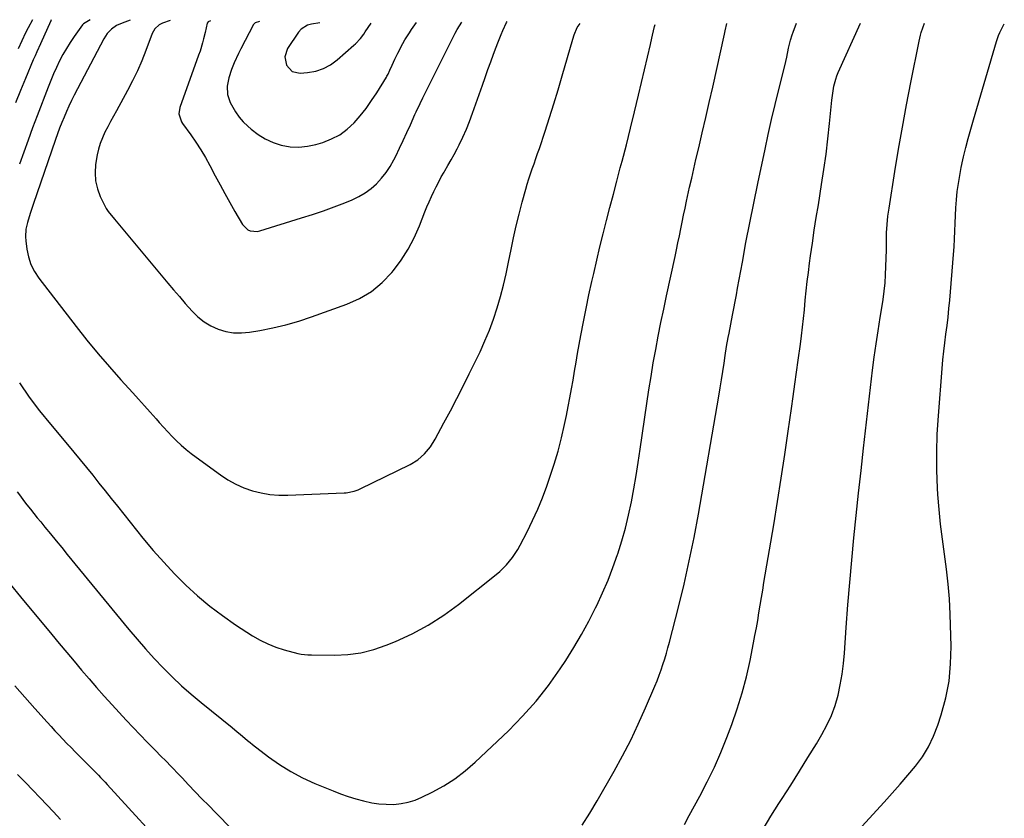
# Model space of a CAD drawing. Units: inches. Extents: x 1890411 to 1896168, y 474853 to 480177.
# Drawn here: x 1892623 to 1893084, y 479798 to 480171 of the extents above; entities that cross this region are included whole.
import ezdxf

# ---------------------------------------------------------------- set-up
doc = ezdxf.new("R2010")
doc.units = ezdxf.units.IN
doc.header["$MEASUREMENT"] = 0
doc.layers.add('7', color=7, linetype='Continuous')
doc.layers.add('8', color=7, linetype='Continuous')

msp = doc.modelspace()

# ---------------------------------------------------------------- linework, layer by layer
at = {"layer": '7', "color": 18}
for points in [[(1892629.15, 480171.11, 2012), (1892627.11, 480167.34, 2012), (1892625.84, 480164.94, 2012), (1892624.06, 480161.27, 2012), (1892622.39, 480157.56, 2012)], [(1892656.1, 480171.03, 2008), (1892653.03, 480169.25, 2008), (1892652.57, 480168.71, 2008), (1892648.64, 480163.28, 2008), (1892646.76, 480160.52, 2008), (1892644.97, 480157.71, 2008), (1892643.34, 480154.8, 2008), (1892641.8, 480151.84, 2008), (1892640.37, 480148.81, 2008), (1892639, 480145.76, 2008), (1892637.71, 480142.68, 2008), (1892636.47, 480139.57, 2008), (1892631.32, 480126.13, 2008), (1892629.19, 480120.5, 2008), (1892627.11, 480114.86, 2008), (1892625.08, 480109.2, 2008), (1892623.09, 480103.53, 2008)], [(1892674.84, 480170.89, 2006), (1892671.03, 480169.6, 2006), (1892668.39, 480168.41, 2006), (1892666.02, 480166.74, 2006), (1892664.01, 480164.65, 2006), (1892662.43, 480162.22, 2006), (1892648.66, 480135.82, 2006), (1892647.38, 480133.3, 2006), (1892646.15, 480130.76, 2006), (1892644.99, 480128.19, 2006), (1892643.87, 480125.6, 2006), (1892642.8, 480122.98, 2006), (1892641.78, 480120.35, 2006), (1892640.8, 480117.7, 2006), (1892639.87, 480115.04, 2006), (1892629.5, 480084.63, 2006), (1892628.04, 480080.49, 2006), (1892626.76, 480076.3, 2006), (1892626.07, 480073.12, 2006), (1892625.86, 480069.55, 2006), (1892625.98, 480067.75, 2006), (1892626.46, 480063.81, 2006), (1892627.21, 480060.16, 2006), (1892628.33, 480056.65, 2006), (1892629.99, 480053.38, 2006), (1892632.03, 480050.25, 2006), (1892649.54, 480027.56, 2006), (1892654.6, 480021.17, 2006), (1892659.77, 480014.87, 2006), (1892665.09, 480008.69, 2006), (1892670.51, 480002.61, 2006), (1892675.99, 479996.6, 2006), (1892678.74, 479993.57, 2006), (1892681.48, 479990.53, 2006), (1892684.2, 479987.48, 2006), (1892686.91, 479984.41, 2006), (1892688.37, 479982.75, 2006), (1892690.36, 479980.53, 2006), (1892692.38, 479978.34, 2006), (1892694.46, 479976.2, 2006), (1892696.56, 479974.09, 2006), (1892698.73, 479972.06, 2006), (1892700.96, 479970.09, 2006), (1892703.28, 479968.22, 2006), (1892705.65, 479966.42, 2006), (1892717.01, 479958.15, 2006), (1892720.53, 479955.86, 2006), (1892724.18, 479953.82, 2006), (1892728.01, 479952.16, 2006), (1892731.97, 479950.75, 2006), (1892736.05, 479949.75, 2006), (1892740.17, 479949.02, 2006), (1892744.34, 479948.71, 2006), (1892748.54, 479948.67, 2006), (1892774.95, 479949.75, 2006), (1892775.91, 479949.82, 2006), (1892779.67, 479950.55, 2006), (1892781.48, 479951.2, 2006), (1892782.35, 479951.59, 2006), (1892805.82, 479963.04, 2006), (1892809.41, 479965.21, 2006), (1892812.55, 479968, 2006), (1892815.24, 479971.27, 2006), (1892817.48, 479974.85, 2006), (1892821.59, 479982.48, 2006), (1892824.62, 479988.18, 2006), (1892827.6, 479993.91, 2006), (1892830.52, 479999.67, 2006), (1892833.4, 480005.45, 2006), (1892838.49, 480015.83, 2006), (1892840.79, 480020.83, 2006), (1892842.92, 480025.89, 2006), (1892844.79, 480031.05, 2006), (1892846.49, 480036.28, 2006), (1892847.99, 480041.58, 2006), (1892849.39, 480046.9, 2006), (1892850.64, 480052.26, 2006), (1892851.8, 480057.65, 2006), (1892852.98, 480063.59, 2006), (1892854.15, 480069.15, 2006), (1892855.4, 480074.69, 2006), (1892856.75, 480080.21, 2006), (1892858.18, 480085.7, 2006), (1892859.83, 480091.8, 2006), (1892860.52, 480094.23, 2006), (1892861.25, 480096.64, 2006), (1892862.05, 480099.02, 2006), (1892862.9, 480101.4, 2006), (1892863.76, 480103.77, 2006), (1892864.61, 480106.14, 2006), (1892865.44, 480108.53, 2006), (1892866.25, 480110.91, 2006), (1892868.93, 480118.97, 2006), (1892871.03, 480125.4, 2006), (1892873.07, 480131.85, 2006), (1892875.03, 480138.33, 2006), (1892876.93, 480144.82, 2006), (1892881.84, 480161.99, 2006), (1892882.48, 480164.02, 2006), (1892883.89, 480167.51, 2006), (1892885.39, 480169.35, 2006)], [(1892693.59, 480170.76, 2004), (1892689.93, 480169.53, 2004), (1892688.34, 480168.76, 2004), (1892686.41, 480166.95, 2004), (1892685.11, 480164.64, 2004), (1892682.13, 480156.7, 2004), (1892680.22, 480151.93, 2004), (1892678.18, 480147.23, 2004), (1892675.95, 480142.61, 2004), (1892673.58, 480138.06, 2004), (1892668.34, 480128.47, 2004), (1892666.99, 480125.98, 2004), (1892665.65, 480123.48, 2004), (1892664.32, 480120.98, 2004), (1892663, 480118.47, 2004), (1892661.81, 480115.91, 2004), (1892660.79, 480113.3, 2004), (1892660.02, 480110.6, 2004), (1892659.42, 480107.85, 2004), (1892658.65, 480103.37, 2004), (1892658.37, 480099.52, 2004), (1892658.57, 480095.75, 2004), (1892659.46, 480092.08, 2004), (1892660.83, 480088.48, 2004), (1892663.63, 480082.83, 2004), (1892664.44, 480081.45, 2004), (1892667.55, 480077.77, 2004), (1892692.41, 480047.94, 2004), (1892695.1, 480044.75, 2004), (1892697.81, 480041.57, 2004), (1892700.55, 480038.42, 2004), (1892703.79, 480034.75, 2004), (1892706.48, 480032.13, 2004), (1892709.38, 480029.81, 2004), (1892712.58, 480027.94, 2004), (1892715.98, 480026.36, 2004), (1892719.58, 480025.32, 2004), (1892723.21, 480024.68, 2004), (1892726.9, 480024.61, 2004), (1892730.62, 480024.93, 2004), (1892735.47, 480025.75, 2004), (1892741.61, 480026.95, 2004), (1892747.7, 480028.37, 2004), (1892753.69, 480030.12, 2004), (1892759.63, 480032.07, 2004), (1892776.21, 480038.03, 2004), (1892782.17, 480040.75, 2004), (1892787.73, 480044.03, 2004), (1892792.69, 480048.18, 2004), (1892797.24, 480052.89, 2004), (1892797.96, 480053.76, 2004), (1892801.58, 480058.64, 2004), (1892804.87, 480063.71, 2004), (1892807.67, 480069.07, 2004), (1892810.13, 480074.63, 2004), (1892812.68, 480081.22, 2004), (1892813.64, 480083.62, 2004), (1892814.64, 480086, 2004), (1892815.7, 480088.36, 2004), (1892816.79, 480090.7, 2004), (1892817.94, 480093.01, 2004), (1892819.13, 480095.3, 2004), (1892820.37, 480097.56, 2004), (1892821.65, 480099.81, 2004), (1892822.02, 480100.44, 2004), (1892823.49, 480102.99, 2004), (1892824.93, 480105.56, 2004), (1892826.33, 480108.15, 2004), (1892827.71, 480110.76, 2004), (1892828.68, 480112.65, 2004), (1892830.44, 480116.24, 2004), (1892832.1, 480119.88, 2004), (1892833.61, 480123.59, 2004), (1892835.01, 480127.34, 2004), (1892839.63, 480140.52, 2004), (1892840.91, 480144.16, 2004), (1892842.19, 480147.79, 2004), (1892843.49, 480151.42, 2004), (1892844.8, 480155.05, 2004), (1892846, 480158.37, 2004), (1892846.73, 480160.33, 2004), (1892848.32, 480164.19, 2004), (1892849.18, 480166.09, 2004), (1892850.89, 480169.79, 2004), (1892851.18, 480170.26, 2004)], [(1892712.33, 480170.63, 2002), (1892711.25, 480170.12, 2002), (1892710.81, 480169.57, 2002), (1892709.93, 480165.12, 2002), (1892709.19, 480162.19, 2002), (1892708.66, 480160.26, 2002), (1892707.48, 480156.42, 2002), (1892706.83, 480154.52, 2002), (1892698.07, 480130.09, 2002), (1892697.65, 480127.18, 2002), (1892698.75, 480123.41, 2002), (1892699.29, 480122.57, 2002), (1892703.16, 480117.34, 2002), (1892705.6, 480113.86, 2002), (1892707.94, 480110.31, 2002), (1892710.1, 480106.65, 2002), (1892712.15, 480102.92, 2002), (1892714.62, 480098.17, 2002), (1892716.85, 480093.95, 2002), (1892719.11, 480089.76, 2002), (1892721.44, 480085.59, 2002), (1892723.8, 480081.45, 2002), (1892727.37, 480075.3, 2002), (1892729.82, 480072.9, 2002), (1892730.89, 480072.4, 2002), (1892734.35, 480072.08, 2002), (1892735.51, 480072.32, 2002), (1892755.03, 480078.38, 2002), (1892760.12, 480080.02, 2002), (1892765.18, 480081.75, 2002), (1892770.2, 480083.6, 2002), (1892775.19, 480085.53, 2002), (1892778.66, 480086.92, 2002), (1892781.78, 480088.39, 2002), (1892784.75, 480090.09, 2002), (1892787.5, 480092.13, 2002), (1892790.1, 480094.4, 2002), (1892792.43, 480096.95, 2002), (1892794.58, 480099.63, 2002), (1892796.45, 480102.52, 2002), (1892798.13, 480105.54, 2002), (1892799.02, 480107.36, 2002), (1892800.79, 480111.01, 2002), (1892802.53, 480114.66, 2002), (1892804.23, 480118.34, 2002), (1892805.91, 480122.02, 2002), (1892808.05, 480126.79, 2002), (1892808.65, 480128.1, 2002), (1892810.48, 480132, 2002), (1892811.74, 480134.58, 2002), (1892812.37, 480135.87, 2002), (1892813.01, 480137.16, 2002), (1892826.84, 480164.86, 2002), (1892827.79, 480166.63, 2002), (1892829.94, 480170.03, 2002)], [(1892763.53, 480169.72, 1998), (1892759.64, 480169.12, 1998), (1892757.84, 480168.61, 1998), (1892754.8, 480166.68, 1998), (1892753.56, 480165.27, 1998), (1892748.44, 480157.69, 1998), (1892747.11, 480153.82, 1998), (1892747.87, 480149.81, 1998), (1892750.56, 480146.94, 1998), (1892754.4, 480146.1, 1998), (1892757.78, 480146.4, 1998), (1892761.59, 480147.11, 1998), (1892765.21, 480148.26, 1998), (1892768.54, 480150.09, 1998), (1892771.68, 480152.35, 1998), (1892779.47, 480159.22, 1998), (1892780.17, 480159.86, 1998), (1892782.57, 480162.41, 1998), (1892784.11, 480164.41, 1998), (1892784.81, 480165.46, 1998), (1892787.48, 480169.55, 1998)], [(1892886.23, 479794.34, 2012), (1892889.83, 479799.95, 2012), (1892893.27, 479805.67, 2012), (1892901.17, 479819.51, 2012), (1892905.15, 479826.77, 2012), (1892908.96, 479834.11, 2012), (1892912.51, 479841.59, 2012), (1892915.89, 479849.14, 2012), (1892920.27, 479859.4, 2012), (1892921.3, 479861.9, 2012), (1892922.28, 479864.42, 2012), (1892923.2, 479866.97, 2012), (1892924.07, 479869.53, 2012), (1892924.88, 479872.11, 2012), (1892925.66, 479874.7, 2012), (1892926.39, 479877.31, 2012), (1892927.09, 479879.93, 2012), (1892931.28, 479896.27, 2012), (1892933.91, 479907.09, 2012), (1892936.38, 479917.95, 2012), (1892938.58, 479928.86, 2012), (1892940.62, 479939.81, 2012), (1892950.18, 479994.99, 2012), (1892950.84, 479998.86, 2012), (1892951.47, 480002.72, 2012), (1892952.07, 480006.6, 2012), (1892952.65, 480010.47, 2012), (1892953.16, 480014.01, 2012), (1892953.82, 480018.22, 2012), (1892954.56, 480022.42, 2012), (1892954.96, 480024.51, 2012), (1892955.76, 480028.7, 2012), (1892956.59, 480032.93, 2012), (1892957.2, 480036.09, 2012), (1892957.8, 480039.26, 2012), (1892958.4, 480042.43, 2012), (1892958.98, 480045.59, 2012), (1892961.19, 480057.7, 2012), (1892962.9, 480066.91, 2012), (1892964.67, 480076.11, 2012), (1892966.52, 480085.3, 2012), (1892968.42, 480094.48, 2012), (1892971.8, 480110.5, 2012), (1892973.32, 480117.5, 2012), (1892974.89, 480124.49, 2012), (1892976.53, 480131.46, 2012), (1892978.23, 480138.42, 2012), (1892981.02, 480149.62, 2012), (1892981.98, 480153.69, 2012), (1892982.85, 480157.78, 2012), (1892983.71, 480161.62, 2012), (1892984.45, 480164.14, 2012), (1892984.89, 480165.38, 2012), (1892986.47, 480169.58, 2012)], [(1892934.1, 479794.67, 2014), (1892936.34, 479798.77, 2014), (1892941.33, 479807.91, 2014), (1892944.81, 479814.59, 2014), (1892948.09, 479821.36, 2014), (1892951.1, 479828.26, 2014), (1892953.92, 479835.25, 2014), (1892956.26, 479841.39, 2014), (1892958.84, 479848.74, 2014), (1892961.16, 479856.15, 2014), (1892963.11, 479863.68, 2014), (1892964.8, 479871.28, 2014), (1892966.42, 479879.54, 2014), (1892967.09, 479883.06, 2014), (1892967.74, 479886.59, 2014), (1892968.37, 479890.13, 2014), (1892968.97, 479893.67, 2014), (1892969.55, 479897.22, 2014), (1892970.14, 479900.76, 2014), (1892970.73, 479904.3, 2014), (1892971.32, 479907.84, 2014), (1892975.86, 479934.84, 2014), (1892977.66, 479945.77, 2014), (1892979.4, 479956.71, 2014), (1892981.07, 479967.66, 2014), (1892982.69, 479978.62, 2014), (1892984.21, 479989.21, 2014), (1892985.02, 479994.88, 2014), (1892985.81, 480000.56, 2014), (1892986.59, 480006.24, 2014), (1892987.35, 480011.93, 2014), (1892988.33, 480019.28, 2014), (1892988.85, 480023.3, 2014), (1892989.34, 480027.31, 2014), (1892989.79, 480031.34, 2014), (1892990.2, 480035.36, 2014), (1892990.63, 480039.98, 2014), (1892991.06, 480044.29, 2014), (1892991.53, 480048.61, 2014), (1892992.07, 480052.91, 2014), (1892992.64, 480057.21, 2014), (1892993.11, 480060.63, 2014), (1892993.97, 480066.63, 2014), (1892994.86, 480072.62, 2014), (1892995.79, 480078.61, 2014), (1892996.75, 480084.6, 2014), (1892998.29, 480094.03, 2014), (1892999.39, 480101.13, 2014), (1893000.39, 480108.24, 2014), (1893001.24, 480115.38, 2014), (1893002, 480122.52, 2014), (1893003.07, 480133.52, 2014), (1893003.48, 480136.82, 2014), (1893004.06, 480140.1, 2014), (1893004.9, 480143.3, 2014), (1893005.46, 480144.86, 2014), (1893006.09, 480146.4, 2014), (1893016.45, 480169.55, 2014)], [(1892970.9, 479792.47, 2016), (1892974.59, 479798.44, 2016), (1892978.33, 479804.36, 2016), (1892979.86, 479806.73, 2016), (1892983.92, 479813.09, 2016), (1892987.94, 479819.49, 2016), (1892991.9, 479825.92, 2016), (1892995.82, 479832.37, 2016), (1892998.42, 479836.72, 2016), (1893000.79, 479841.1, 2016), (1893002.88, 479845.61, 2016), (1893004.55, 479850.29, 2016), (1893005.94, 479855.08, 2016), (1893006.99, 479859.97, 2016), (1893007.87, 479864.9, 2016), (1893008.51, 479869.86, 2016), (1893008.98, 479874.84, 2016), (1893009.8, 479886.81, 2016), (1893010.57, 479897.31, 2016), (1893011.4, 479907.8, 2016), (1893012.34, 479918.28, 2016), (1893013.35, 479928.76, 2016), (1893014.43, 479939.23, 2016), (1893015.54, 479949.7, 2016), (1893016.7, 479960.17, 2016), (1893017.89, 479970.63, 2016), (1893022.14, 480007.12, 2016), (1893022.91, 480013.31, 2016), (1893023.75, 480019.48, 2016), (1893024.69, 480025.64, 2016), (1893025.7, 480031.79, 2016), (1893026.5, 480036.41, 2016), (1893027.09, 480040.25, 2016), (1893027.58, 480044.1, 2016), (1893027.94, 480047.97, 2016), (1893028.21, 480051.84, 2016), (1893028.37, 480055.73, 2016), (1893028.5, 480059.61, 2016), (1893028.57, 480063.5, 2016), (1893028.6, 480067.38, 2016), (1893028.7, 480071.37, 2016), (1893028.92, 480075.27, 2016), (1893029.32, 480079.16, 2016), (1893029.85, 480083.04, 2016), (1893032.58, 480100.07, 2016), (1893034.31, 480110.51, 2016), (1893036.12, 480120.93, 2016), (1893038.04, 480131.33, 2016), (1893040.05, 480141.71, 2016), (1893043.89, 480161.08, 2016), (1893044.46, 480163.85, 2016), (1893044.81, 480165.21, 2016), (1893046.44, 480169.51, 2016)], [(1893015.37, 479791.79, 2018), (1893027.55, 479805.13, 2018), (1893031.27, 479809.27, 2018), (1893034.95, 479813.43, 2018), (1893038.58, 479817.65, 2018), (1893042.16, 479821.9, 2018), (1893045.43, 479826.33, 2018), (1893048.34, 479830.96, 2018), (1893050.69, 479835.9, 2018), (1893052.68, 479841.04, 2018), (1893054.26, 479845.98, 2018), (1893056.34, 479853.8, 2018), (1893057.88, 479861.71, 2018), (1893058.61, 479869.72, 2018), (1893058.81, 479877.82, 2018), (1893058.39, 479893.08, 2018), (1893058.06, 479900.12, 2018), (1893057.54, 479907.13, 2018), (1893056.75, 479914.12, 2018), (1893055.77, 479921.09, 2018), (1893054.76, 479928.06, 2018), (1893053.89, 479935.05, 2018), (1893053.23, 479942.06, 2018), (1893052.71, 479949.08, 2018), (1893052.54, 479951.94, 2018), (1893052.21, 479960.4, 2018), (1893052.12, 479968.85, 2018), (1893052.39, 479977.31, 2018), (1893052.89, 479985.76, 2018), (1893054.68, 480008.02, 2018), (1893055.04, 480012.03, 2018), (1893055.44, 480016.03, 2018), (1893055.91, 480020.02, 2018), (1893056.44, 480024.01, 2018), (1893056.96, 480028, 2018), (1893057.44, 480031.99, 2018), (1893057.85, 480035.99, 2018), (1893058.21, 480039.99, 2018), (1893059.98, 480061.32, 2018), (1893060.25, 480064.95, 2018), (1893060.47, 480068.59, 2018), (1893060.61, 480072.24, 2018), (1893060.71, 480075.88, 2018), (1893060.84, 480079.53, 2018), (1893061.03, 480083.17, 2018), (1893061.34, 480086.8, 2018), (1893061.75, 480090.71, 2018), (1893062.27, 480094.47, 2018), (1893062.87, 480098.21, 2018), (1893063.59, 480101.93, 2018), (1893064.4, 480105.63, 2018), (1893064.71, 480106.96, 2018), (1893065.78, 480111.31, 2018), (1893066.88, 480115.64, 2018), (1893068.06, 480119.96, 2018), (1893069.28, 480124.26, 2018), (1893080.04, 480161, 2018), (1893081.03, 480163.83, 2018), (1893081.64, 480165.19, 2018), (1893083.74, 480169.17, 2018)], [(1892623.09, 480001.19, 2008), (1892627.6, 479994.54, 2008), (1892632.43, 479988.13, 2008), (1892637.48, 479981.87, 2008), (1892645.52, 479972.39, 2008), (1892648.51, 479968.83, 2008), (1892651.47, 479965.25, 2008), (1892654.4, 479961.64, 2008), (1892657.29, 479958.01, 2008), (1892660.18, 479954.37, 2008), (1892663.07, 479950.73, 2008), (1892665.97, 479947.1, 2008), (1892668.87, 479943.47, 2008), (1892680.81, 479928.59, 2008), (1892685.58, 479922.87, 2008), (1892690.49, 479917.28, 2008), (1892695.61, 479911.87, 2008), (1892700.86, 479906.59, 2008), (1892706.36, 479901.58, 2008), (1892712.04, 479896.79, 2008), (1892717.98, 479892.33, 2008), (1892724.1, 479888.1, 2008), (1892732.06, 479882.94, 2008), (1892735.57, 479880.89, 2008), (1892739.19, 479879.07, 2008), (1892742.96, 479877.59, 2008), (1892746.84, 479876.35, 2008), (1892753.18, 479874.65, 2008), (1892754.76, 479874.29, 2008), (1892757.99, 479873.97, 2008), (1892759.62, 479873.92, 2008), (1892770.51, 479873.79, 2008), (1892776.7, 479874.09, 2008), (1892782.79, 479874.88, 2008), (1892788.74, 479876.42, 2008), (1892794.59, 479878.44, 2008), (1892798.96, 479880.26, 2008), (1892806.75, 479883.88, 2008), (1892814.29, 479887.91, 2008), (1892821.47, 479892.55, 2008), (1892828.42, 479897.6, 2008), (1892846.08, 479911.6, 2008), (1892847.77, 479913.03, 2008), (1892850.92, 479916.14, 2008), (1892853.73, 479919.59, 2008), (1892856.15, 479923.29, 2008), (1892857.23, 479925.23, 2008), (1892860.51, 479931.6, 2008), (1892863.06, 479936.81, 2008), (1892865.46, 479942.08, 2008), (1892867.64, 479947.45, 2008), (1892869.67, 479952.88, 2008), (1892871.15, 479957.14, 2008), (1892873.14, 479963.21, 2008), (1892874.98, 479969.32, 2008), (1892876.57, 479975.5, 2008), (1892878, 479981.72, 2008), (1892878.9, 479985.99, 2008), (1892879.74, 479990.12, 2008), (1892880.54, 479994.25, 2008), (1892881.29, 479998.39, 2008), (1892882, 480002.54, 2008), (1892882.7, 480006.7, 2008), (1892883.41, 480010.85, 2008), (1892884.14, 480014.99, 2008), (1892884.89, 480019.14, 2008), (1892885.69, 480023.47, 2008), (1892886.88, 480029.77, 2008), (1892888.13, 480036.07, 2008), (1892889.44, 480042.35, 2008), (1892890.81, 480048.61, 2008), (1892891.66, 480052.45, 2008), (1892893.08, 480058.65, 2008), (1892894.55, 480064.83, 2008), (1892896.08, 480071.01, 2008), (1892897.65, 480077.17, 2008), (1892899.27, 480083.32, 2008), (1892900.88, 480089.47, 2008), (1892902.49, 480095.63, 2008), (1892904.11, 480101.78, 2008), (1892904.93, 480104.89, 2008), (1892906.93, 480112.6, 2008), (1892908.88, 480120.33, 2008), (1892910.77, 480128.07, 2008), (1892912.62, 480135.82, 2008), (1892918.15, 480159.51, 2008), (1892918.84, 480162.45, 2008), (1892919.19, 480163.92, 2008), (1892920.16, 480168.02, 2008), (1892920.37, 480168.93, 2008)], [(1892618.63, 479907.07, 2012), (1892623.58, 479901.11, 2012), (1892638.21, 479883.46, 2012), (1892641.67, 479879.3, 2012), (1892645.13, 479875.15, 2012), (1892648.6, 479871, 2012), (1892652.08, 479866.86, 2012), (1892655.59, 479862.75, 2012), (1892659.13, 479858.66, 2012), (1892662.72, 479854.62, 2012), (1892666.35, 479850.61, 2012), (1892669.65, 479847, 2012), (1892672.9, 479843.49, 2012), (1892676.17, 479840, 2012), (1892679.48, 479836.55, 2012), (1892682.81, 479833.12, 2012), (1892686.3, 479829.57, 2012), (1892689.52, 479826.29, 2012), (1892691.12, 479824.65, 2012), (1892694.32, 479821.36, 2012), (1892697.5, 479818.06, 2012), (1892699.09, 479816.4, 2012), (1892702.15, 479813.19, 2012), (1892705.27, 479809.93, 2012), (1892708.4, 479806.68, 2012), (1892711.55, 479803.45, 2012), (1892714.7, 479800.22, 2012), (1892738.35, 479776.2, 2012)], [(1892620.81, 479859.52, 2014), (1892625.48, 479854.23, 2014), (1892630.18, 479848.96, 2014), (1892635.98, 479842.5, 2014), (1892637.8, 479840.49, 2014), (1892639.64, 479838.48, 2014), (1892641.5, 479836.5, 2014), (1892643.37, 479834.53, 2014), (1892645.25, 479832.57, 2014), (1892647.15, 479830.62, 2014), (1892649.05, 479828.68, 2014), (1892650.96, 479826.74, 2014), (1892659.92, 479817.71, 2014), (1892660.98, 479816.62, 2014), (1892663.08, 479814.42, 2014), (1892664.12, 479813.31, 2014), (1892695.76, 479778.78, 2014)], [(1892622.1, 479818.06, 2016), (1892624.29, 479815.79, 2016), (1892630.79, 479809.1, 2016), (1892631.03, 479808.85, 2016), (1892631.77, 479808.09, 2016), (1892632.74, 479807.08, 2016), (1892638.91, 479800.55, 2016), (1892642.23, 479797.02, 2016)]]:
    msp.add_polyline3d(points, dxfattribs=at)
at = {"layer": '8', "color": 18}
for points in [[(1892637.91, 480171.15, 2010), (1892637.67, 480170.67, 2010), (1892632.84, 480159.93, 2010), (1892631.15, 480156.13, 2010), (1892630.32, 480154.22, 2010), (1892629.5, 480152.3, 2010), (1892625.82, 480143.66, 2010), (1892623.44, 480137.98, 2010), (1892621.11, 480132.29, 2010)], [(1892621.92, 479950.29, 2010), (1892623.43, 479948.22, 2010), (1892624.97, 479946.17, 2010), (1892626.53, 479944.14, 2010), (1892628.12, 479942.13, 2010), (1892629.72, 479940.13, 2010), (1892631.33, 479938.14, 2010), (1892632.95, 479936.16, 2010), (1892634.94, 479933.74, 2010), (1892637.56, 479930.56, 2010), (1892640.18, 479927.37, 2010), (1892642.79, 479924.18, 2010), (1892645.41, 479920.99, 2010), (1892674.14, 479885.9, 2010), (1892678.02, 479881.29, 2010), (1892681.97, 479876.74, 2010), (1892686.04, 479872.3, 2010), (1892690.19, 479867.93, 2010), (1892694.47, 479863.69, 2010), (1892698.85, 479859.56, 2010), (1892703.37, 479855.58, 2010), (1892707.98, 479851.71, 2010), (1892722.53, 479839.94, 2010), (1892723.73, 479838.96, 2010), (1892727.29, 479835.96, 2010), (1892729.68, 479833.96, 2010), (1892730.89, 479832.99, 2010), (1892732.11, 479832.04, 2010), (1892739.59, 479826.29, 2010), (1892744.69, 479822.69, 2010), (1892749.96, 479819.37, 2010), (1892755.46, 479816.48, 2010), (1892761.14, 479813.87, 2010), (1892769.77, 479810.32, 2010), (1892773.24, 479808.97, 2010), (1892776.76, 479807.72, 2010), (1892780.32, 479806.63, 2010), (1892783.91, 479805.63, 2010), (1892787.8, 479804.79, 2010), (1892791.21, 479804.28, 2010), (1892794.64, 479804.06, 2010), (1892798.09, 479804.04, 2010), (1892801.51, 479804.38, 2010), (1892804.86, 479805, 2010), (1892808.1, 479806.04, 2010), (1892811.27, 479807.35, 2010), (1892816.15, 479809.74, 2010), (1892821.54, 479812.7, 2010), (1892826.72, 479815.97, 2010), (1892831.58, 479819.69, 2010), (1892836.22, 479823.72, 2010), (1892851.76, 479838.49, 2010), (1892858.38, 479845.23, 2010), (1892864.67, 479852.24, 2010), (1892870.47, 479859.67, 2010), (1892875.93, 479867.38, 2010), (1892878.56, 479871.37, 2010), (1892882.34, 479877.36, 2010), (1892885.96, 479883.44, 2010), (1892889.34, 479889.67, 2010), (1892892.55, 479895.98, 2010), (1892893.12, 479897.15, 2010), (1892895.82, 479903, 2010), (1892898.36, 479908.9, 2010), (1892900.67, 479914.91, 2010), (1892902.83, 479920.97, 2010), (1892902.94, 479921.3, 2010), (1892904.8, 479927.28, 2010), (1892906.51, 479933.3, 2010), (1892907.97, 479939.39, 2010), (1892909.27, 479945.51, 2010), (1892910.4, 479951.68, 2010), (1892911.48, 479957.85, 2010), (1892912.48, 479964.04, 2010), (1892913.41, 479970.24, 2010), (1892916.5, 479991.64, 2010), (1892917.46, 479997.97, 2010), (1892918.46, 480004.28, 2010), (1892919.55, 480010.58, 2010), (1892920.69, 480016.88, 2010), (1892921.89, 480023.16, 2010), (1892923.13, 480029.43, 2010), (1892924.42, 480035.7, 2010), (1892925.74, 480041.95, 2010), (1892929.69, 480060.3, 2010), (1892930.38, 480063.53, 2010), (1892931.06, 480066.77, 2010), (1892931.73, 480070, 2010), (1892932.39, 480073.24, 2010), (1892933.04, 480076.47, 2010), (1892933.71, 480079.71, 2010), (1892934.39, 480082.94, 2010), (1892935.09, 480086.17, 2010), (1892935.57, 480088.39, 2010), (1892936.52, 480092.72, 2010), (1892937.49, 480097.05, 2010), (1892938.48, 480101.38, 2010), (1892939.49, 480105.7, 2010), (1892940.8, 480111.21, 2010), (1892942.47, 480118.29, 2010), (1892944.11, 480125.37, 2010), (1892945.73, 480132.46, 2010), (1892947.33, 480139.56, 2010), (1892952.88, 480164.41, 2010), (1892953.22, 480165.89, 2010), (1892954, 480169.32, 2010)], [(1892735.39, 480170.3, 2000), (1892733.22, 480169.69, 2000), (1892732.51, 480168.86, 2000), (1892726.6, 480157.55, 2000), (1892725.5, 480155.36, 2000), (1892723.47, 480150.91, 2000), (1892722.23, 480147.87, 2000), (1892720.99, 480144.02, 2000), (1892720.25, 480140.04, 2000), (1892720.36, 480136.11, 2000), (1892721.63, 480132.39, 2000), (1892724.05, 480128.06, 2000), (1892725.75, 480125.62, 2000), (1892727.71, 480123.39, 2000), (1892729.84, 480121.29, 2000), (1892731.45, 480119.89, 2000), (1892734.66, 480117.45, 2000), (1892738.04, 480115.35, 2000), (1892741.68, 480113.74, 2000), (1892745.5, 480112.46, 2000), (1892749.68, 480111.74, 2000), (1892753.7, 480111.49, 2000), (1892757.7, 480111.9, 2000), (1892761.69, 480112.76, 2000), (1892765.01, 480113.76, 2000), (1892769.07, 480115.36, 2000), (1892772.88, 480117.34, 2000), (1892776.33, 480119.91, 2000), (1892779.54, 480122.87, 2000), (1892782.44, 480126.21, 2000), (1892785.21, 480129.66, 2000), (1892787.77, 480133.27, 2000), (1892790.2, 480136.98, 2000), (1892794.68, 480144.31, 2000), (1892794.95, 480144.77, 2000), (1892795.45, 480145.69, 2000), (1892796.34, 480147.6, 2000), (1892797.33, 480149.94, 2000), (1892798.58, 480152.73, 2000), (1892799.98, 480155.46, 2000), (1892802.41, 480159.97, 2000), (1892803.37, 480161.66, 2000), (1892805.41, 480164.98, 2000), (1892806.49, 480166.59, 2000), (1892808.71, 480169.79, 2000)]]:
    msp.add_polyline3d(points, dxfattribs=at)

doc.saveas('drawing.dxf')
